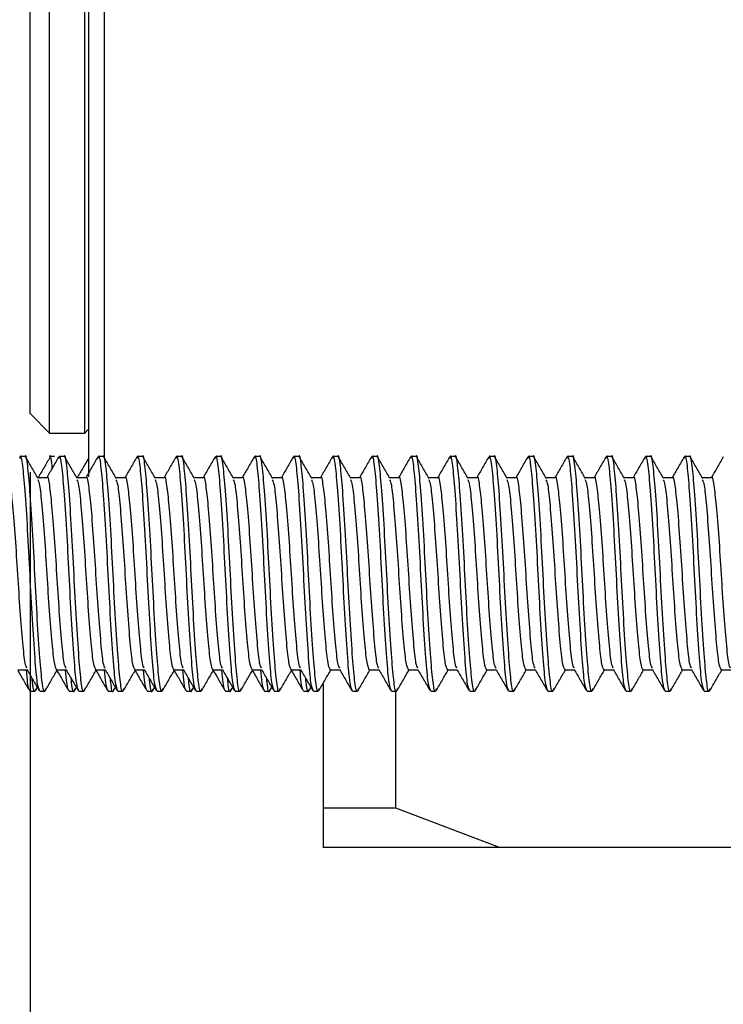
# Model space of a CAD drawing. Units: millimetres. Extents: x 54 to 505, y 95 to 338.
# Drawn here: x 172 to 184, y 176 to 193 of the extents above; entities that cross this region are included whole.
import ezdxf

# ---------------------------------------------------------------- set-up
doc = ezdxf.new("R2010")
doc.units = ezdxf.units.MM
doc.header["$LTSCALE"] = 2
doc.layers.add('DIMENSIONS', color=7, linetype='Continuous')
doc.styles.add('SLDTEXTSTYLE0', font='TXT', dxfattribs={"width": 0.7})
doc.dimstyles.new('SLDDIMSTYLE1', dxfattribs={"dimtxt": 10.075333, "dimasz": 4.233333, "dimexe": 0, "dimexo": 0.0625, "dimgap": 2.518833, "dimtad": 0, "dimtih": 1, "dimtoh": 1, "dimdec": 0, "dimlfac": 1.5, "dimrnd": 1e-09, "dimzin": 12, "dimdsep": 46, "dimtxsty": 'SLDTEXTSTYLE0', "dimsah": 1, "dimcen": 0.09, "dimadec": 0, "dimazin": 3, "dimtfac": 1, "dimtdec": 0, "dimtmove": 0, "dimatfit": 0, "dimfxl": 0, "dimfrac": 2, "dimtolj": 1, "dimtzin": 12, "dimarcsym": 0})

# ---------------------------------------------------------------- blocks, each defined once
blk = doc.blocks.new('_D_3')
at = {"layer": 'DIMENSIONS', "color": 7}
for p, q in [((172.182, 184.786), (172.182, 142.524)), ((225.849, 152.052), (225.849, 142.524)), ((172.182, 142.524), (193.136, 142.524)), ((225.849, 142.524), (204.895, 142.524))]:
    blk.add_line(p, q, dxfattribs=at)
for points in [[(172.182, 142.524), (182.258, 140.974), (182.258, 144.074)], [(225.849, 142.524), (215.774, 144.074), (215.774, 140.974)]]:
    blk.add_solid(points, dxfattribs=at)
at = {"layer": 'DIMENSIONS', "color": 7, "insert": (193.136, 146.597), "char_height": 7.9375, "attachment_point": 1, "style": 'SLDTEXTSTYLE0'}
blk.add_mtext('81', dxfattribs=at)

msp = doc.modelspace()

# ---------------------------------------------------------------- linework, layer by layer
at = {"color": 7, "linetype": 'Continuous', "lineweight": 25}
for p, q in [((173.182, 205.586), (173.182, 184.706)), ((172.182, 185.786), (172.182, 204.319)), ((172.516, 185.452), (172.516, 195.052)), ((173.116, 185.452), (173.116, 195.052)), ((173.449, 195.052), (173.449, 185.02)), ((172.182, 185.786), (172.516, 185.452)), ((172.516, 185.452), (173.116, 185.452)), ((173.116, 185.452), (173.182, 185.519)), ((172.098, 185.052), (172.015, 185.052)), ((172.598, 185.052), (172.515, 185.052)), ((172.765, 185.052), (172.682, 185.052)), ((173.182, 185.052), (173.182, 185.052)), ((173.432, 185.052), (173.348, 185.052)), ((174.098, 185.052), (174.015, 185.052)), ((174.765, 185.052), (174.682, 185.052)), ((175.432, 185.052), (175.348, 185.052)), ((176.098, 185.052), (176.015, 185.052)), ((176.765, 185.052), (176.682, 185.052)), ((177.432, 185.052), (177.348, 185.052)), ((178.098, 185.052), (178.015, 185.052)), ((178.765, 185.052), (178.682, 185.052)), ((179.432, 185.052), (179.348, 185.052)), ((180.098, 185.052), (180.015, 185.052)), ((180.765, 185.052), (180.682, 185.052)), ((181.432, 185.052), (181.348, 185.052)), ((182.098, 185.052), (182.015, 185.052)), ((182.765, 185.052), (182.682, 185.052)), ((183.432, 185.052), (183.348, 185.052)), ((172.473, 184.692), (172.313, 184.692)), ((173.14, 184.692), (172.98, 184.692)), ((173.807, 184.692), (173.646, 184.692)), ((174.473, 184.692), (174.313, 184.692)), ((175.14, 184.692), (174.98, 184.692)), ((175.807, 184.692), (175.646, 184.692)), ((176.473, 184.692), (176.313, 184.692)), ((177.14, 184.692), (176.98, 184.692)), ((177.807, 184.692), (177.646, 184.692)), ((178.473, 184.692), (178.313, 184.692)), ((179.14, 184.692), (178.98, 184.692)), ((179.807, 184.692), (179.646, 184.692)), ((180.473, 184.692), (180.313, 184.692)), ((181.14, 184.692), (180.98, 184.692)), ((181.807, 184.692), (181.646, 184.692)), ((182.473, 184.692), (182.313, 184.692)), ((183.14, 184.692), (182.98, 184.692)), ((183.807, 184.692), (183.646, 184.692)), ((171.973, 181.413), (172.134, 181.413)), ((172.64, 181.413), (172.8, 181.413)), ((173.307, 181.413), (173.467, 181.413)), ((173.973, 181.413), (174.134, 181.413)), ((174.64, 181.413), (174.8, 181.413)), ((175.307, 181.413), (175.467, 181.413)), ((175.973, 181.413), (176.134, 181.413)), ((176.64, 181.413), (176.8, 181.413)), ((177.307, 181.413), (177.467, 181.413)), ((177.973, 181.413), (178.134, 181.413)), ((178.64, 181.413), (178.8, 181.413)), ((179.307, 181.413), (179.467, 181.413)), ((179.973, 181.413), (180.134, 181.413)), ((180.64, 181.413), (180.8, 181.413)), ((181.307, 181.413), (181.467, 181.413)), ((181.973, 181.413), (182.134, 181.413)), ((182.64, 181.413), (182.8, 181.413)), ((183.307, 181.413), (183.467, 181.413)), ((183.973, 181.413), (184.134, 181.413)), ((177.182, 181.188), (177.182, 179.054)), ((172.182, 181.052), (172.265, 181.052)), ((172.274, 181.06), (172.306, 181.116)), ((172.348, 181.052), (172.432, 181.052)), ((172.848, 181.052), (172.932, 181.052)), ((172.94, 181.06), (172.973, 181.116)), ((173.015, 181.052), (173.098, 181.052)), ((173.515, 181.052), (173.598, 181.052)), ((173.607, 181.06), (173.639, 181.116)), ((173.682, 181.052), (173.765, 181.052)), ((174.182, 181.052), (174.265, 181.052)), ((174.274, 181.06), (174.306, 181.116)), ((174.348, 181.052), (174.432, 181.052)), ((174.848, 181.052), (174.932, 181.052)), ((174.94, 181.06), (174.973, 181.116)), ((175.015, 181.052), (175.098, 181.052)), ((175.515, 181.052), (175.598, 181.052)), ((175.607, 181.06), (175.639, 181.116)), ((175.682, 181.052), (175.765, 181.052)), ((176.182, 181.052), (176.265, 181.052)), ((176.274, 181.06), (176.306, 181.116)), ((176.348, 181.052), (176.432, 181.052)), ((176.848, 181.052), (176.932, 181.052)), ((176.94, 181.06), (176.973, 181.116)), ((177.015, 181.052), (177.098, 181.052)), ((177.682, 181.052), (177.765, 181.052)), ((178.348, 181.052), (178.432, 181.052)), ((178.423, 179.054), (178.423, 181.052)), ((179.015, 181.052), (179.098, 181.052)), ((179.682, 181.052), (179.765, 181.052)), ((180.348, 181.052), (180.432, 181.052)), ((181.015, 181.052), (181.098, 181.052)), ((181.682, 181.052), (181.765, 181.052)), ((182.348, 181.052), (182.432, 181.052)), ((183.015, 181.052), (183.098, 181.052)), ((183.682, 181.052), (183.765, 181.052)), ((177.182, 179.054), (177.182, 178.387)), ((178.423, 179.054), (177.182, 179.054)), ((180.188, 178.387), (178.423, 179.054)), ((180.188, 178.387), (177.182, 178.387)), ((184.843, 178.387), (180.188, 178.387))]:
    msp.add_line(p, q, dxfattribs=at)
for points, knots in [([(172.348, 181.055), (172.334, 181.083), (172.305, 181.141), (172.268, 181.598), (172.222, 182.254), (172.182, 183.041), (172.142, 183.827), (172.097, 184.499), (172.059, 184.928), (172.027, 185.104), (172.009, 185.031), (172.006, 185.017)], [0, 0, 0, 0, 0.121138, 0.240187, 0.364141, 0.484922, 0.605704, 0.729658, 0.848707, 0.971585, 1, 1, 1, 1]), ([(172.443, 181.094), (172.44, 181.078), (172.422, 180.999), (172.389, 181.167), (172.351, 181.59), (172.306, 182.256), (172.266, 183.041), (172.225, 183.826), (172.18, 184.501), (172.143, 184.921), (172.113, 185.103), (172.099, 185.051), (172.098, 185.05)], [0, 0, 0, 0, 0.0316, 0.153638, 0.271873, 0.39498, 0.514936, 0.634891, 0.757998, 0.876233, 0.998271, 1, 1, 1, 1]), ([(172.563, 184.834), (172.561, 184.856), (172.544, 185.026), (172.529, 185.101), (172.515, 185.051), (172.515, 185.05)], [0, 0, 0, 0, 0.1263, 0.98758, 1, 1, 1, 1]), ([(173.015, 181.055), (173.001, 181.083), (172.972, 181.141), (172.935, 181.598), (172.889, 182.254), (172.849, 183.041), (172.809, 183.827), (172.763, 184.499), (172.726, 184.928), (172.693, 185.104), (172.676, 185.031), (172.672, 185.017)], [0, 0, 0, 0, 0.121138, 0.240187, 0.364141, 0.484922, 0.605704, 0.729658, 0.848707, 0.971585, 1, 1, 1, 1]), ([(173.11, 181.094), (173.106, 181.078), (173.088, 180.999), (173.055, 181.167), (173.018, 181.59), (172.972, 182.256), (172.932, 183.041), (172.892, 183.826), (172.847, 184.501), (172.809, 184.921), (172.78, 185.103), (172.765, 185.051), (172.765, 185.05)], [0, 0, 0, 0, 0.0316, 0.153638, 0.271873, 0.39498, 0.514936, 0.634891, 0.757998, 0.876233, 0.998271, 1, 1, 1, 1]), ([(173.682, 181.055), (173.667, 181.083), (173.639, 181.141), (173.601, 181.598), (173.556, 182.254), (173.516, 183.041), (173.475, 183.827), (173.43, 184.499), (173.393, 184.928), (173.36, 185.104), (173.342, 185.031), (173.339, 185.017)], [0, 0, 0, 0, 0.121138, 0.240187, 0.364141, 0.484922, 0.605704, 0.729658, 0.848707, 0.971585, 1, 1, 1, 1]), ([(173.777, 181.094), (173.773, 181.078), (173.755, 180.999), (173.722, 181.167), (173.685, 181.59), (173.639, 182.256), (173.599, 183.041), (173.559, 183.826), (173.513, 184.501), (173.476, 184.921), (173.446, 185.103), (173.432, 185.051), (173.432, 185.05)], [0, 0, 0, 0, 0.0316, 0.153638, 0.271873, 0.39498, 0.514936, 0.634891, 0.757998, 0.876233, 0.998271, 1, 1, 1, 1]), ([(174.348, 181.055), (174.334, 181.083), (174.305, 181.141), (174.268, 181.598), (174.222, 182.254), (174.182, 183.041), (174.142, 183.827), (174.097, 184.499), (174.059, 184.928), (174.027, 185.104), (174.009, 185.031), (174.006, 185.017)], [0, 0, 0, 0, 0.121138, 0.240187, 0.364141, 0.484922, 0.605704, 0.729658, 0.848707, 0.971585, 1, 1, 1, 1]), ([(174.443, 181.094), (174.44, 181.078), (174.422, 180.999), (174.389, 181.167), (174.351, 181.59), (174.306, 182.256), (174.266, 183.041), (174.225, 183.826), (174.18, 184.501), (174.143, 184.921), (174.113, 185.103), (174.099, 185.051), (174.098, 185.05)], [0, 0, 0, 0, 0.0316, 0.153638, 0.271873, 0.39498, 0.514936, 0.634891, 0.757998, 0.876233, 0.998271, 1, 1, 1, 1]), ([(175.015, 181.055), (175.001, 181.083), (174.972, 181.141), (174.935, 181.598), (174.889, 182.254), (174.849, 183.041), (174.809, 183.827), (174.763, 184.499), (174.726, 184.928), (174.693, 185.104), (174.676, 185.031), (174.672, 185.017)], [0, 0, 0, 0, 0.121138, 0.240187, 0.364141, 0.484922, 0.605704, 0.729658, 0.848707, 0.971585, 1, 1, 1, 1]), ([(175.11, 181.094), (175.106, 181.078), (175.088, 180.999), (175.055, 181.167), (175.018, 181.59), (174.972, 182.256), (174.932, 183.041), (174.892, 183.826), (174.847, 184.501), (174.809, 184.921), (174.78, 185.103), (174.765, 185.051), (174.765, 185.05)], [0, 0, 0, 0, 0.0316, 0.153638, 0.271873, 0.39498, 0.514936, 0.634891, 0.757998, 0.876233, 0.998271, 1, 1, 1, 1]), ([(175.682, 181.055), (175.667, 181.083), (175.639, 181.141), (175.601, 181.598), (175.556, 182.254), (175.516, 183.041), (175.475, 183.827), (175.43, 184.499), (175.393, 184.928), (175.36, 185.104), (175.342, 185.031), (175.339, 185.017)], [0, 0, 0, 0, 0.121138, 0.240187, 0.364141, 0.484922, 0.605704, 0.729658, 0.848707, 0.971585, 1, 1, 1, 1]), ([(175.777, 181.094), (175.773, 181.078), (175.755, 180.999), (175.722, 181.167), (175.685, 181.59), (175.639, 182.256), (175.599, 183.041), (175.559, 183.826), (175.513, 184.501), (175.476, 184.921), (175.446, 185.103), (175.432, 185.051), (175.432, 185.05)], [0, 0, 0, 0, 0.0316, 0.153638, 0.271873, 0.39498, 0.514936, 0.634891, 0.757998, 0.876233, 0.998271, 1, 1, 1, 1]), ([(176.348, 181.055), (176.334, 181.083), (176.305, 181.141), (176.268, 181.598), (176.222, 182.254), (176.182, 183.041), (176.142, 183.827), (176.097, 184.499), (176.059, 184.928), (176.027, 185.104), (176.009, 185.031), (176.006, 185.017)], [0, 0, 0, 0, 0.121138, 0.240187, 0.364141, 0.484922, 0.605704, 0.729658, 0.848707, 0.971585, 1, 1, 1, 1]), ([(176.443, 181.094), (176.44, 181.078), (176.422, 180.999), (176.389, 181.167), (176.351, 181.59), (176.306, 182.256), (176.266, 183.041), (176.225, 183.826), (176.18, 184.501), (176.143, 184.921), (176.113, 185.103), (176.099, 185.051), (176.098, 185.05)], [0, 0, 0, 0, 0.0316, 0.153638, 0.271873, 0.39498, 0.514936, 0.634891, 0.757998, 0.876233, 0.998271, 1, 1, 1, 1]), ([(177.015, 181.055), (177.001, 181.083), (176.972, 181.141), (176.935, 181.598), (176.889, 182.254), (176.849, 183.041), (176.809, 183.827), (176.763, 184.499), (176.726, 184.928), (176.693, 185.104), (176.676, 185.031), (176.672, 185.017)], [0, 0, 0, 0, 0.121138, 0.240187, 0.364141, 0.484922, 0.605704, 0.729658, 0.848707, 0.971585, 1, 1, 1, 1]), ([(177.11, 181.094), (177.106, 181.078), (177.088, 180.999), (177.055, 181.167), (177.018, 181.59), (176.972, 182.256), (176.932, 183.041), (176.892, 183.826), (176.847, 184.501), (176.809, 184.921), (176.78, 185.103), (176.765, 185.051), (176.765, 185.05)], [0, 0, 0, 0, 0.0316, 0.153638, 0.271873, 0.39498, 0.514936, 0.634891, 0.757998, 0.876233, 0.998271, 1, 1, 1, 1]), ([(177.682, 181.055), (177.667, 181.083), (177.639, 181.141), (177.601, 181.598), (177.556, 182.254), (177.516, 183.041), (177.475, 183.827), (177.43, 184.499), (177.393, 184.928), (177.36, 185.104), (177.342, 185.031), (177.339, 185.017)], [0, 0, 0, 0, 0.121138, 0.240187, 0.364141, 0.484922, 0.605704, 0.729658, 0.848707, 0.971585, 1, 1, 1, 1]), ([(177.777, 181.094), (177.773, 181.078), (177.755, 180.999), (177.722, 181.167), (177.685, 181.59), (177.639, 182.256), (177.599, 183.041), (177.559, 183.826), (177.513, 184.501), (177.476, 184.921), (177.446, 185.103), (177.432, 185.051), (177.432, 185.05)], [0, 0, 0, 0, 0.0316, 0.153638, 0.271873, 0.39498, 0.514936, 0.634891, 0.757998, 0.876233, 0.998271, 1, 1, 1, 1]), ([(178.348, 181.055), (178.334, 181.083), (178.305, 181.141), (178.268, 181.598), (178.222, 182.254), (178.182, 183.041), (178.142, 183.827), (178.097, 184.499), (178.059, 184.928), (178.027, 185.104), (178.009, 185.031), (178.006, 185.017)], [0, 0, 0, 0, 0.121138, 0.240187, 0.364141, 0.484922, 0.605704, 0.729658, 0.848707, 0.971585, 1, 1, 1, 1]), ([(178.443, 181.094), (178.44, 181.078), (178.422, 180.999), (178.389, 181.167), (178.351, 181.59), (178.306, 182.256), (178.266, 183.041), (178.225, 183.826), (178.18, 184.501), (178.143, 184.921), (178.113, 185.103), (178.099, 185.051), (178.098, 185.05)], [0, 0, 0, 0, 0.0316, 0.153638, 0.271873, 0.39498, 0.514936, 0.634891, 0.757998, 0.876233, 0.998271, 1, 1, 1, 1]), ([(179.015, 181.055), (179.001, 181.083), (178.972, 181.141), (178.935, 181.598), (178.889, 182.254), (178.849, 183.041), (178.809, 183.827), (178.763, 184.499), (178.726, 184.928), (178.693, 185.104), (178.676, 185.031), (178.672, 185.017)], [0, 0, 0, 0, 0.121138, 0.240187, 0.364141, 0.484922, 0.605704, 0.729658, 0.848707, 0.971585, 1, 1, 1, 1]), ([(179.11, 181.094), (179.106, 181.078), (179.088, 180.999), (179.055, 181.167), (179.018, 181.59), (178.972, 182.256), (178.932, 183.041), (178.892, 183.826), (178.847, 184.501), (178.809, 184.921), (178.78, 185.103), (178.765, 185.051), (178.765, 185.05)], [0, 0, 0, 0, 0.0316, 0.153638, 0.271873, 0.39498, 0.514936, 0.634891, 0.757998, 0.876233, 0.998271, 1, 1, 1, 1]), ([(179.682, 181.055), (179.667, 181.083), (179.639, 181.141), (179.601, 181.598), (179.556, 182.254), (179.516, 183.041), (179.475, 183.827), (179.43, 184.499), (179.393, 184.928), (179.36, 185.104), (179.342, 185.031), (179.339, 185.017)], [0, 0, 0, 0, 0.121138, 0.240187, 0.364141, 0.484922, 0.605704, 0.729658, 0.848707, 0.971585, 1, 1, 1, 1]), ([(179.777, 181.094), (179.773, 181.078), (179.755, 180.999), (179.722, 181.167), (179.685, 181.59), (179.639, 182.256), (179.599, 183.041), (179.559, 183.826), (179.513, 184.501), (179.476, 184.921), (179.446, 185.103), (179.432, 185.051), (179.432, 185.05)], [0, 0, 0, 0, 0.0316, 0.153638, 0.271873, 0.39498, 0.514936, 0.634891, 0.757998, 0.876233, 0.998271, 1, 1, 1, 1]), ([(180.348, 181.055), (180.334, 181.083), (180.305, 181.141), (180.268, 181.598), (180.222, 182.254), (180.182, 183.041), (180.142, 183.827), (180.097, 184.499), (180.059, 184.928), (180.027, 185.104), (180.009, 185.031), (180.006, 185.017)], [0, 0, 0, 0, 0.121138, 0.240187, 0.364141, 0.484922, 0.605704, 0.729658, 0.848707, 0.971585, 1, 1, 1, 1]), ([(180.443, 181.094), (180.44, 181.078), (180.422, 180.999), (180.389, 181.167), (180.351, 181.59), (180.306, 182.256), (180.266, 183.041), (180.225, 183.826), (180.18, 184.501), (180.143, 184.921), (180.113, 185.103), (180.099, 185.051), (180.098, 185.05)], [0, 0, 0, 0, 0.0316, 0.153638, 0.271873, 0.39498, 0.514936, 0.634891, 0.757998, 0.876233, 0.998271, 1, 1, 1, 1]), ([(181.015, 181.055), (181.001, 181.083), (180.972, 181.141), (180.935, 181.598), (180.889, 182.254), (180.849, 183.041), (180.809, 183.827), (180.763, 184.499), (180.726, 184.928), (180.693, 185.104), (180.676, 185.031), (180.672, 185.017)], [0, 0, 0, 0, 0.121138, 0.240187, 0.364141, 0.484922, 0.605704, 0.729658, 0.848707, 0.971585, 1, 1, 1, 1]), ([(181.11, 181.094), (181.106, 181.078), (181.088, 180.999), (181.055, 181.167), (181.018, 181.59), (180.972, 182.256), (180.932, 183.041), (180.892, 183.826), (180.847, 184.501), (180.809, 184.921), (180.78, 185.103), (180.765, 185.051), (180.765, 185.05)], [0, 0, 0, 0, 0.0316, 0.153638, 0.271873, 0.39498, 0.514936, 0.634891, 0.757998, 0.876233, 0.998271, 1, 1, 1, 1]), ([(181.682, 181.055), (181.667, 181.083), (181.639, 181.141), (181.601, 181.598), (181.556, 182.254), (181.516, 183.041), (181.475, 183.827), (181.43, 184.499), (181.393, 184.928), (181.36, 185.104), (181.342, 185.031), (181.339, 185.017)], [0, 0, 0, 0, 0.121138, 0.240187, 0.364141, 0.484922, 0.605704, 0.729658, 0.848707, 0.971585, 1, 1, 1, 1]), ([(181.777, 181.094), (181.773, 181.078), (181.755, 180.999), (181.722, 181.167), (181.685, 181.59), (181.639, 182.256), (181.599, 183.041), (181.559, 183.826), (181.513, 184.501), (181.476, 184.921), (181.446, 185.103), (181.432, 185.051), (181.432, 185.05)], [0, 0, 0, 0, 0.0316, 0.153638, 0.271873, 0.39498, 0.514936, 0.634891, 0.757998, 0.876233, 0.998271, 1, 1, 1, 1]), ([(182.348, 181.055), (182.334, 181.083), (182.305, 181.141), (182.268, 181.598), (182.222, 182.254), (182.182, 183.041), (182.142, 183.827), (182.097, 184.499), (182.059, 184.928), (182.027, 185.104), (182.009, 185.031), (182.006, 185.017)], [0, 0, 0, 0, 0.121138, 0.240187, 0.364141, 0.484922, 0.605704, 0.729658, 0.848707, 0.971585, 1, 1, 1, 1]), ([(182.443, 181.094), (182.44, 181.078), (182.422, 180.999), (182.389, 181.167), (182.351, 181.59), (182.306, 182.256), (182.266, 183.041), (182.225, 183.826), (182.18, 184.501), (182.143, 184.921), (182.113, 185.103), (182.099, 185.051), (182.098, 185.05)], [0, 0, 0, 0, 0.0316, 0.153638, 0.271873, 0.39498, 0.514936, 0.634891, 0.757998, 0.876233, 0.998271, 1, 1, 1, 1]), ([(183.015, 181.055), (183.001, 181.083), (182.972, 181.141), (182.935, 181.598), (182.889, 182.254), (182.849, 183.041), (182.809, 183.827), (182.763, 184.499), (182.726, 184.928), (182.693, 185.104), (182.676, 185.031), (182.672, 185.017)], [0, 0, 0, 0, 0.1211377, 0.2401867, 0.3641408, 0.4849223, 0.6057039, 0.7296582, 0.8487073, 0.9715854, 1, 1, 1, 1]), ([(183.11, 181.094), (183.106, 181.078), (183.088, 180.999), (183.055, 181.167), (183.018, 181.59), (182.972, 182.256), (182.932, 183.041), (182.892, 183.826), (182.847, 184.501), (182.809, 184.921), (182.78, 185.103), (182.765, 185.051), (182.765, 185.05)], [0, 0, 0, 0, 0.0316, 0.153638, 0.271873, 0.39498, 0.514936, 0.634891, 0.757998, 0.876233, 0.998271, 1, 1, 1, 1]), ([(183.682, 181.055), (183.667, 181.083), (183.639, 181.141), (183.601, 181.598), (183.556, 182.254), (183.516, 183.041), (183.475, 183.827), (183.43, 184.499), (183.393, 184.928), (183.36, 185.104), (183.342, 185.031), (183.339, 185.017)], [0, 0, 0, 0, 0.121138, 0.240187, 0.364141, 0.484922, 0.605704, 0.729658, 0.848707, 0.971585, 1, 1, 1, 1]), ([(183.777, 181.094), (183.773, 181.078), (183.755, 180.999), (183.722, 181.167), (183.685, 181.59), (183.639, 182.256), (183.599, 183.041), (183.559, 183.826), (183.513, 184.501), (183.476, 184.921), (183.446, 185.103), (183.432, 185.051), (183.432, 185.05)], [0, 0, 0, 0, 0.0316, 0.153638, 0.271873, 0.39498, 0.514936, 0.634891, 0.757998, 0.876233, 0.998271, 1, 1, 1, 1]), ([(172.321, 184.678), (172.286, 184.738), (172.215, 184.859), (172.145, 184.981), (172.11, 185.041)], [0, 0, 0, 0, 0.499752, 1, 1, 1, 1]), ([(172.52, 185.035), (172.487, 184.978), (172.42, 184.864), (172.353, 184.749), (172.319, 184.692)], [0, 0, 0, 0, 0.498156, 1, 1, 1, 1]), ([(172.672, 185.045), (172.637, 184.985), (172.569, 184.867), (172.5, 184.749), (172.467, 184.692)], [0, 0, 0, 0, 0.512085, 1, 1, 1, 1]), ([(172.988, 184.678), (172.952, 184.738), (172.882, 184.859), (172.812, 184.981), (172.777, 185.041)], [0, 0, 0, 0, 0.499752, 1, 1, 1, 1]), ([(173.187, 185.035), (173.153, 184.978), (173.087, 184.864), (173.02, 184.749), (172.986, 184.692)], [0, 0, 0, 0, 0.4981562, 1, 1, 1, 1]), ([(173.339, 185.045), (173.304, 184.985), (173.236, 184.867), (173.167, 184.749), (173.134, 184.692)], [0, 0, 0, 0, 0.512085, 1, 1, 1, 1]), ([(173.654, 184.678), (173.619, 184.738), (173.549, 184.859), (173.479, 184.981), (173.443, 185.041)], [0, 0, 0, 0, 0.499752, 1, 1, 1, 1]), ([(174.006, 185.045), (173.971, 184.985), (173.902, 184.867), (173.834, 184.749), (173.8, 184.692)], [0, 0, 0, 0, 0.512085, 1, 1, 1, 1]), ([(174.321, 184.678), (174.286, 184.738), (174.215, 184.859), (174.145, 184.981), (174.11, 185.041)], [0, 0, 0, 0, 0.4997522, 1, 1, 1, 1]), ([(174.672, 185.045), (174.637, 184.985), (174.569, 184.867), (174.5, 184.749), (174.467, 184.692)], [0, 0, 0, 0, 0.512085, 1, 1, 1, 1]), ([(174.988, 184.678), (174.952, 184.738), (174.882, 184.859), (174.812, 184.981), (174.777, 185.041)], [0, 0, 0, 0, 0.499752, 1, 1, 1, 1]), ([(175.339, 185.045), (175.304, 184.985), (175.236, 184.867), (175.167, 184.749), (175.134, 184.692)], [0, 0, 0, 0, 0.512085, 1, 1, 1, 1]), ([(175.654, 184.678), (175.619, 184.738), (175.549, 184.859), (175.479, 184.981), (175.443, 185.041)], [0, 0, 0, 0, 0.499752, 1, 1, 1, 1]), ([(176.006, 185.045), (175.971, 184.985), (175.902, 184.867), (175.834, 184.749), (175.8, 184.692)], [0, 0, 0, 0, 0.512085, 1, 1, 1, 1]), ([(176.321, 184.678), (176.286, 184.738), (176.215, 184.859), (176.145, 184.981), (176.11, 185.041)], [0, 0, 0, 0, 0.4997524, 1, 1, 1, 1]), ([(176.672, 185.045), (176.637, 184.985), (176.569, 184.867), (176.5, 184.749), (176.467, 184.692)], [0, 0, 0, 0, 0.512085, 1, 1, 1, 1]), ([(176.988, 184.678), (176.952, 184.738), (176.882, 184.859), (176.812, 184.981), (176.777, 185.041)], [0, 0, 0, 0, 0.499752, 1, 1, 1, 1]), ([(177.339, 185.045), (177.304, 184.985), (177.236, 184.867), (177.167, 184.749), (177.134, 184.692)], [0, 0, 0, 0, 0.512085, 1, 1, 1, 1]), ([(177.654, 184.678), (177.619, 184.738), (177.549, 184.859), (177.479, 184.981), (177.443, 185.041)], [0, 0, 0, 0, 0.499752, 1, 1, 1, 1]), ([(178.006, 185.045), (177.971, 184.985), (177.902, 184.867), (177.834, 184.749), (177.8, 184.692)], [0, 0, 0, 0, 0.512085, 1, 1, 1, 1]), ([(178.321, 184.678), (178.286, 184.738), (178.215, 184.859), (178.145, 184.981), (178.11, 185.041)], [0, 0, 0, 0, 0.4997524, 1, 1, 1, 1]), ([(178.672, 185.045), (178.637, 184.985), (178.569, 184.867), (178.5, 184.749), (178.467, 184.692)], [0, 0, 0, 0, 0.512085, 1, 1, 1, 1]), ([(178.988, 184.678), (178.952, 184.738), (178.882, 184.859), (178.812, 184.981), (178.777, 185.041)], [0, 0, 0, 0, 0.499752, 1, 1, 1, 1]), ([(179.339, 185.045), (179.304, 184.985), (179.236, 184.867), (179.167, 184.749), (179.134, 184.692)], [0, 0, 0, 0, 0.512085, 1, 1, 1, 1]), ([(179.654, 184.678), (179.619, 184.738), (179.549, 184.859), (179.479, 184.981), (179.443, 185.041)], [0, 0, 0, 0, 0.499752, 1, 1, 1, 1]), ([(180.006, 185.045), (179.971, 184.985), (179.902, 184.867), (179.834, 184.749), (179.8, 184.692)], [0, 0, 0, 0, 0.512085, 1, 1, 1, 1]), ([(180.321, 184.678), (180.286, 184.738), (180.215, 184.859), (180.145, 184.981), (180.11, 185.041)], [0, 0, 0, 0, 0.499752, 1, 1, 1, 1]), ([(180.672, 185.045), (180.637, 184.985), (180.569, 184.867), (180.5, 184.749), (180.467, 184.692)], [0, 0, 0, 0, 0.512085, 1, 1, 1, 1]), ([(180.988, 184.678), (180.952, 184.738), (180.882, 184.859), (180.812, 184.981), (180.777, 185.041)], [0, 0, 0, 0, 0.499753, 1, 1, 1, 1]), ([(181.339, 185.045), (181.304, 184.985), (181.236, 184.867), (181.167, 184.749), (181.134, 184.692)], [0, 0, 0, 0, 0.512085, 1, 1, 1, 1]), ([(181.654, 184.678), (181.619, 184.738), (181.549, 184.859), (181.479, 184.981), (181.443, 185.041)], [0, 0, 0, 0, 0.499753, 1, 1, 1, 1]), ([(182.006, 185.045), (181.971, 184.985), (181.902, 184.867), (181.834, 184.749), (181.8, 184.692)], [0, 0, 0, 0, 0.512085, 1, 1, 1, 1]), ([(182.321, 184.678), (182.286, 184.738), (182.215, 184.859), (182.145, 184.981), (182.11, 185.041)], [0, 0, 0, 0, 0.499753, 1, 1, 1, 1]), ([(182.672, 185.045), (182.637, 184.985), (182.569, 184.867), (182.5, 184.749), (182.467, 184.692)], [0, 0, 0, 0, 0.512085, 1, 1, 1, 1]), ([(182.988, 184.678), (182.952, 184.738), (182.882, 184.859), (182.812, 184.981), (182.777, 185.041)], [0, 0, 0, 0, 0.499752, 1, 1, 1, 1]), ([(183.339, 185.045), (183.304, 184.985), (183.236, 184.867), (183.167, 184.749), (183.134, 184.692)], [0, 0, 0, 0, 0.512085, 1, 1, 1, 1]), ([(183.654, 184.678), (183.619, 184.738), (183.549, 184.859), (183.479, 184.981), (183.443, 185.041)], [0, 0, 0, 0, 0.499752, 1, 1, 1, 1]), ([(184.006, 185.045), (183.971, 184.985), (183.902, 184.867), (183.834, 184.749), (183.8, 184.692)], [0, 0, 0, 0, 0.512085, 1, 1, 1, 1]), ([(172.13, 181.445), (172.119, 181.464), (172.094, 181.509), (172.06, 181.863), (172.014, 182.398), (171.974, 183.044), (171.934, 183.687), (171.888, 184.239), (171.851, 184.584), (171.821, 184.733), (171.807, 184.69), (171.807, 184.69)], [0, 0, 0, 0, 0.096983, 0.223143, 0.354516, 0.482517, 0.610517, 0.74189, 0.86805, 0.998279, 1, 1, 1, 1]), ([(172.796, 181.445), (172.785, 181.464), (172.76, 181.509), (172.726, 181.863), (172.681, 182.398), (172.641, 183.044), (172.6, 183.687), (172.555, 184.239), (172.518, 184.584), (172.488, 184.733), (172.474, 184.69), (172.473, 184.69)], [0, 0, 0, 0, 0.096983, 0.223143, 0.354516, 0.482517, 0.610517, 0.74189, 0.86805, 0.998279, 1, 1, 1, 1]), ([(173.463, 181.445), (173.452, 181.464), (173.427, 181.509), (173.393, 181.863), (173.347, 182.398), (173.307, 183.044), (173.267, 183.687), (173.222, 184.239), (173.184, 184.584), (173.155, 184.733), (173.14, 184.69), (173.14, 184.69)], [0, 0, 0, 0, 0.096983, 0.223143, 0.354516, 0.482517, 0.610517, 0.74189, 0.86805, 0.998279, 1, 1, 1, 1]), ([(174.13, 181.445), (174.119, 181.464), (174.094, 181.509), (174.06, 181.863), (174.014, 182.398), (173.974, 183.044), (173.934, 183.687), (173.888, 184.239), (173.851, 184.584), (173.821, 184.733), (173.807, 184.69), (173.807, 184.69)], [0, 0, 0, 0, 0.096983, 0.223143, 0.354516, 0.482517, 0.610517, 0.74189, 0.86805, 0.998279, 1, 1, 1, 1]), ([(174.796, 181.445), (174.785, 181.464), (174.76, 181.509), (174.726, 181.863), (174.681, 182.398), (174.641, 183.044), (174.6, 183.687), (174.555, 184.239), (174.518, 184.584), (174.488, 184.733), (174.474, 184.69), (174.473, 184.69)], [0, 0, 0, 0, 0.096983, 0.223143, 0.354516, 0.482517, 0.610517, 0.74189, 0.86805, 0.998279, 1, 1, 1, 1]), ([(175.463, 181.445), (175.452, 181.464), (175.427, 181.509), (175.393, 181.863), (175.347, 182.398), (175.307, 183.044), (175.267, 183.687), (175.222, 184.239), (175.184, 184.584), (175.155, 184.733), (175.14, 184.69), (175.14, 184.69)], [0, 0, 0, 0, 0.096983, 0.223143, 0.354516, 0.482517, 0.610517, 0.74189, 0.86805, 0.998279, 1, 1, 1, 1]), ([(176.13, 181.445), (176.119, 181.464), (176.094, 181.509), (176.06, 181.863), (176.014, 182.398), (175.974, 183.044), (175.934, 183.687), (175.888, 184.239), (175.851, 184.584), (175.821, 184.733), (175.807, 184.69), (175.807, 184.69)], [0, 0, 0, 0, 0.096983, 0.223143, 0.354516, 0.482517, 0.610517, 0.74189, 0.86805, 0.998279, 1, 1, 1, 1]), ([(176.796, 181.445), (176.785, 181.464), (176.76, 181.509), (176.726, 181.863), (176.681, 182.398), (176.641, 183.044), (176.6, 183.687), (176.555, 184.239), (176.518, 184.584), (176.488, 184.733), (176.474, 184.69), (176.473, 184.69)], [0, 0, 0, 0, 0.096983, 0.223143, 0.354516, 0.482517, 0.610517, 0.74189, 0.86805, 0.998279, 1, 1, 1, 1]), ([(177.463, 181.445), (177.452, 181.464), (177.427, 181.509), (177.393, 181.863), (177.347, 182.398), (177.307, 183.044), (177.267, 183.687), (177.222, 184.239), (177.184, 184.584), (177.155, 184.733), (177.14, 184.69), (177.14, 184.69)], [0, 0, 0, 0, 0.096983, 0.223143, 0.354516, 0.482517, 0.610517, 0.74189, 0.86805, 0.998279, 1, 1, 1, 1]), ([(178.13, 181.445), (178.119, 181.464), (178.094, 181.509), (178.06, 181.863), (178.014, 182.398), (177.974, 183.044), (177.934, 183.687), (177.888, 184.239), (177.851, 184.584), (177.821, 184.733), (177.807, 184.69), (177.807, 184.69)], [0, 0, 0, 0, 0.096983, 0.223143, 0.354516, 0.482517, 0.610517, 0.74189, 0.86805, 0.998279, 1, 1, 1, 1]), ([(178.796, 181.445), (178.785, 181.464), (178.76, 181.509), (178.726, 181.863), (178.681, 182.398), (178.641, 183.044), (178.6, 183.687), (178.555, 184.239), (178.518, 184.584), (178.488, 184.733), (178.474, 184.69), (178.473, 184.69)], [0, 0, 0, 0, 0.096983, 0.223143, 0.354516, 0.482517, 0.610517, 0.74189, 0.86805, 0.998279, 1, 1, 1, 1]), ([(179.463, 181.445), (179.452, 181.464), (179.427, 181.509), (179.393, 181.863), (179.347, 182.398), (179.307, 183.044), (179.267, 183.687), (179.222, 184.239), (179.184, 184.584), (179.155, 184.733), (179.14, 184.69), (179.14, 184.69)], [0, 0, 0, 0, 0.096983, 0.223143, 0.354516, 0.482517, 0.610517, 0.74189, 0.86805, 0.998279, 1, 1, 1, 1]), ([(180.13, 181.445), (180.119, 181.464), (180.094, 181.509), (180.06, 181.863), (180.014, 182.398), (179.974, 183.044), (179.934, 183.687), (179.888, 184.239), (179.851, 184.584), (179.821, 184.733), (179.807, 184.69), (179.807, 184.69)], [0, 0, 0, 0, 0.096983, 0.223143, 0.354516, 0.482517, 0.610517, 0.74189, 0.86805, 0.998279, 1, 1, 1, 1]), ([(180.796, 181.445), (180.785, 181.464), (180.76, 181.509), (180.726, 181.863), (180.681, 182.398), (180.641, 183.044), (180.6, 183.687), (180.555, 184.239), (180.518, 184.584), (180.488, 184.733), (180.474, 184.69), (180.473, 184.69)], [0, 0, 0, 0, 0.096983, 0.223143, 0.354516, 0.482517, 0.610517, 0.74189, 0.86805, 0.998279, 1, 1, 1, 1]), ([(181.463, 181.445), (181.452, 181.464), (181.427, 181.509), (181.393, 181.863), (181.347, 182.398), (181.307, 183.044), (181.267, 183.687), (181.222, 184.239), (181.184, 184.584), (181.155, 184.733), (181.14, 184.69), (181.14, 184.69)], [0, 0, 0, 0, 0.096983, 0.223143, 0.354516, 0.482517, 0.610517, 0.74189, 0.86805, 0.998279, 1, 1, 1, 1]), ([(182.13, 181.445), (182.119, 181.464), (182.094, 181.509), (182.06, 181.863), (182.014, 182.398), (181.974, 183.044), (181.934, 183.687), (181.888, 184.239), (181.851, 184.584), (181.821, 184.733), (181.807, 184.69), (181.807, 184.69)], [0, 0, 0, 0, 0.096983, 0.223143, 0.354516, 0.482517, 0.610517, 0.74189, 0.86805, 0.998279, 1, 1, 1, 1]), ([(182.796, 181.445), (182.785, 181.464), (182.76, 181.509), (182.726, 181.863), (182.681, 182.398), (182.641, 183.044), (182.6, 183.687), (182.555, 184.239), (182.518, 184.584), (182.488, 184.733), (182.474, 184.69), (182.473, 184.69)], [0, 0, 0, 0, 0.0969832, 0.2231429, 0.3545159, 0.4825166, 0.6105175, 0.7418902, 0.86805, 0.9982793, 1, 1, 1, 1]), ([(183.463, 181.445), (183.452, 181.464), (183.427, 181.509), (183.393, 181.863), (183.347, 182.398), (183.307, 183.044), (183.267, 183.687), (183.222, 184.239), (183.184, 184.584), (183.155, 184.733), (183.14, 184.69), (183.14, 184.69)], [0, 0, 0, 0, 0.096983, 0.223143, 0.354516, 0.482517, 0.610517, 0.74189, 0.86805, 0.998279, 1, 1, 1, 1]), ([(184.13, 181.445), (184.119, 181.464), (184.094, 181.509), (184.06, 181.863), (184.014, 182.398), (183.974, 183.044), (183.934, 183.687), (183.888, 184.239), (183.851, 184.584), (183.821, 184.733), (183.807, 184.69), (183.807, 184.69)], [0, 0, 0, 0, 0.096983, 0.223143, 0.354516, 0.482517, 0.610517, 0.74189, 0.86805, 0.998279, 1, 1, 1, 1]), ([(172.64, 181.415), (172.626, 181.439), (172.597, 181.486), (172.56, 181.86), (172.514, 182.398), (172.474, 183.043), (172.434, 183.69), (172.388, 184.228), (172.355, 184.584), (172.33, 184.632), (172.32, 184.653)], [0, 0, 0, 0, 0.129491, 0.256775, 0.389318, 0.518459, 0.6476, 0.780144, 0.907427, 1, 1, 1, 1]), ([(173.307, 181.415), (173.292, 181.439), (173.264, 181.486), (173.226, 181.86), (173.181, 182.398), (173.141, 183.043), (173.1, 183.69), (173.055, 184.228), (173.021, 184.584), (172.997, 184.632), (172.987, 184.653)], [0, 0, 0, 0, 0.129491, 0.256775, 0.389318, 0.518459, 0.6476, 0.780144, 0.907427, 1, 1, 1, 1]), ([(173.973, 181.415), (173.959, 181.439), (173.93, 181.486), (173.893, 181.86), (173.847, 182.398), (173.807, 183.043), (173.767, 183.69), (173.722, 184.228), (173.688, 184.584), (173.664, 184.632), (173.653, 184.653)], [0, 0, 0, 0, 0.129491, 0.256775, 0.389318, 0.518459, 0.6476, 0.780144, 0.907427, 1, 1, 1, 1]), ([(174.64, 181.415), (174.626, 181.439), (174.597, 181.486), (174.56, 181.86), (174.514, 182.398), (174.474, 183.043), (174.434, 183.69), (174.388, 184.228), (174.355, 184.584), (174.33, 184.632), (174.32, 184.653)], [0, 0, 0, 0, 0.129491, 0.256775, 0.389318, 0.518459, 0.6476, 0.780144, 0.907427, 1, 1, 1, 1]), ([(175.307, 181.415), (175.292, 181.439), (175.264, 181.486), (175.226, 181.86), (175.181, 182.398), (175.141, 183.043), (175.1, 183.69), (175.055, 184.228), (175.021, 184.584), (174.997, 184.632), (174.987, 184.653)], [0, 0, 0, 0, 0.129491, 0.256775, 0.389318, 0.518459, 0.6476, 0.780144, 0.907427, 1, 1, 1, 1]), ([(175.973, 181.415), (175.959, 181.439), (175.93, 181.486), (175.893, 181.86), (175.847, 182.398), (175.807, 183.043), (175.767, 183.69), (175.722, 184.228), (175.688, 184.584), (175.664, 184.632), (175.653, 184.653)], [0, 0, 0, 0, 0.129491, 0.256775, 0.389318, 0.518459, 0.6476, 0.780144, 0.907427, 1, 1, 1, 1]), ([(176.64, 181.415), (176.626, 181.439), (176.597, 181.486), (176.56, 181.86), (176.514, 182.398), (176.474, 183.043), (176.434, 183.69), (176.388, 184.228), (176.355, 184.584), (176.33, 184.632), (176.32, 184.653)], [0, 0, 0, 0, 0.129491, 0.256775, 0.389318, 0.518459, 0.6476, 0.780144, 0.907427, 1, 1, 1, 1]), ([(177.307, 181.415), (177.292, 181.439), (177.264, 181.486), (177.226, 181.86), (177.181, 182.398), (177.141, 183.043), (177.1, 183.69), (177.055, 184.228), (177.021, 184.584), (176.997, 184.632), (176.987, 184.653)], [0, 0, 0, 0, 0.1294912, 0.2567748, 0.3893182, 0.5184592, 0.6476004, 0.7801435, 0.9074272, 1, 1, 1, 1]), ([(177.973, 181.415), (177.959, 181.439), (177.93, 181.486), (177.893, 181.86), (177.847, 182.398), (177.807, 183.043), (177.767, 183.69), (177.722, 184.228), (177.688, 184.584), (177.664, 184.632), (177.653, 184.653)], [0, 0, 0, 0, 0.1294912, 0.2567748, 0.3893182, 0.5184592, 0.6476004, 0.7801435, 0.9074272, 1, 1, 1, 1]), ([(178.64, 181.415), (178.626, 181.439), (178.597, 181.486), (178.56, 181.86), (178.514, 182.398), (178.474, 183.043), (178.434, 183.69), (178.388, 184.228), (178.355, 184.584), (178.33, 184.632), (178.32, 184.653)], [0, 0, 0, 0, 0.1294912, 0.2567748, 0.3893182, 0.5184592, 0.6476004, 0.7801435, 0.9074272, 1, 1, 1, 1]), ([(179.307, 181.415), (179.292, 181.439), (179.264, 181.486), (179.226, 181.86), (179.181, 182.398), (179.141, 183.043), (179.1, 183.69), (179.055, 184.228), (179.021, 184.584), (178.997, 184.632), (178.987, 184.653)], [0, 0, 0, 0, 0.129491, 0.256775, 0.389318, 0.518459, 0.6476, 0.780144, 0.907427, 1, 1, 1, 1]), ([(179.973, 181.415), (179.959, 181.439), (179.93, 181.486), (179.893, 181.86), (179.847, 182.398), (179.807, 183.043), (179.767, 183.69), (179.722, 184.228), (179.688, 184.584), (179.664, 184.632), (179.653, 184.653)], [0, 0, 0, 0, 0.129491, 0.256775, 0.389318, 0.518459, 0.6476, 0.780144, 0.907427, 1, 1, 1, 1]), ([(180.64, 181.415), (180.626, 181.439), (180.597, 181.486), (180.56, 181.86), (180.514, 182.398), (180.474, 183.043), (180.434, 183.69), (180.388, 184.228), (180.355, 184.584), (180.33, 184.632), (180.32, 184.653)], [0, 0, 0, 0, 0.129491, 0.256775, 0.389318, 0.518459, 0.6476, 0.780144, 0.907427, 1, 1, 1, 1]), ([(181.307, 181.415), (181.292, 181.439), (181.264, 181.486), (181.226, 181.86), (181.181, 182.398), (181.141, 183.043), (181.1, 183.69), (181.055, 184.228), (181.021, 184.584), (180.997, 184.632), (180.987, 184.653)], [0, 0, 0, 0, 0.129491, 0.256775, 0.389318, 0.518459, 0.6476, 0.780143, 0.907427, 1, 1, 1, 1]), ([(181.973, 181.415), (181.959, 181.439), (181.93, 181.486), (181.893, 181.86), (181.847, 182.398), (181.807, 183.043), (181.767, 183.69), (181.722, 184.228), (181.688, 184.584), (181.664, 184.632), (181.653, 184.653)], [0, 0, 0, 0, 0.129491, 0.256775, 0.389318, 0.518459, 0.6476, 0.780143, 0.907427, 1, 1, 1, 1]), ([(182.64, 181.415), (182.626, 181.439), (182.597, 181.486), (182.56, 181.86), (182.514, 182.398), (182.474, 183.043), (182.434, 183.69), (182.388, 184.228), (182.355, 184.584), (182.33, 184.632), (182.32, 184.653)], [0, 0, 0, 0, 0.129491, 0.256775, 0.389318, 0.518459, 0.6476, 0.780144, 0.907427, 1, 1, 1, 1]), ([(183.307, 181.415), (183.292, 181.439), (183.264, 181.486), (183.226, 181.86), (183.181, 182.398), (183.141, 183.043), (183.1, 183.69), (183.055, 184.228), (183.021, 184.584), (182.997, 184.632), (182.987, 184.653)], [0, 0, 0, 0, 0.129491, 0.256775, 0.389318, 0.518459, 0.6476, 0.780144, 0.907427, 1, 1, 1, 1]), ([(183.973, 181.415), (183.959, 181.439), (183.93, 181.486), (183.893, 181.86), (183.847, 182.398), (183.807, 183.043), (183.767, 183.69), (183.722, 184.228), (183.688, 184.584), (183.664, 184.632), (183.653, 184.653)], [0, 0, 0, 0, 0.1294912, 0.2567748, 0.3893182, 0.5184592, 0.6476004, 0.7801435, 0.9074272, 1, 1, 1, 1]), ([(171.974, 181.403), (172.005, 181.349), (172.072, 181.235), (172.138, 181.12), (172.173, 181.06)], [0, 0, 0, 0, 0.472654, 1, 1, 1, 1]), ([(172.182, 181.055), (172.169, 181.072), (172.149, 181.098), (172.127, 181.334), (172.12, 181.413)], [0, 0, 0, 0, 0.661887, 1, 1, 1, 1]), ([(172.129, 181.422), (172.164, 181.361), (172.234, 181.241), (172.304, 181.12), (172.339, 181.059)], [0, 0, 0, 0, 0.499858, 1, 1, 1, 1]), ([(172.443, 181.064), (172.479, 181.124), (172.546, 181.241), (172.614, 181.357), (172.646, 181.413)], [0, 0, 0, 0, 0.519735, 1, 1, 1, 1]), ([(172.641, 181.403), (172.672, 181.349), (172.739, 181.235), (172.805, 181.12), (172.84, 181.06)], [0, 0, 0, 0, 0.472654, 1, 1, 1, 1]), ([(172.848, 181.055), (172.835, 181.072), (172.815, 181.098), (172.794, 181.334), (172.787, 181.413)], [0, 0, 0, 0, 0.661887, 1, 1, 1, 1]), ([(172.795, 181.422), (172.83, 181.361), (172.901, 181.241), (172.971, 181.12), (173.006, 181.059)], [0, 0, 0, 0, 0.499858, 1, 1, 1, 1]), ([(173.11, 181.064), (173.145, 181.124), (173.213, 181.241), (173.281, 181.357), (173.313, 181.413)], [0, 0, 0, 0, 0.519735, 1, 1, 1, 1]), ([(173.307, 181.403), (173.339, 181.349), (173.405, 181.235), (173.472, 181.12), (173.507, 181.06)], [0, 0, 0, 0, 0.472654, 1, 1, 1, 1]), ([(173.515, 181.055), (173.502, 181.072), (173.482, 181.098), (173.461, 181.334), (173.453, 181.413)], [0, 0, 0, 0, 0.661887, 1, 1, 1, 1]), ([(173.462, 181.422), (173.497, 181.361), (173.567, 181.241), (173.637, 181.12), (173.672, 181.059)], [0, 0, 0, 0, 0.499858, 1, 1, 1, 1]), ([(173.777, 181.064), (173.812, 181.124), (173.879, 181.241), (173.947, 181.357), (173.98, 181.413)], [0, 0, 0, 0, 0.5197349, 1, 1, 1, 1]), ([(173.974, 181.403), (174.005, 181.349), (174.072, 181.235), (174.138, 181.12), (174.173, 181.06)], [0, 0, 0, 0, 0.472654, 1, 1, 1, 1]), ([(174.182, 181.055), (174.169, 181.072), (174.149, 181.098), (174.127, 181.334), (174.12, 181.413)], [0, 0, 0, 0, 0.661887, 1, 1, 1, 1]), ([(174.129, 181.422), (174.164, 181.361), (174.234, 181.241), (174.304, 181.12), (174.339, 181.059)], [0, 0, 0, 0, 0.499858, 1, 1, 1, 1]), ([(174.443, 181.064), (174.479, 181.124), (174.546, 181.241), (174.614, 181.357), (174.646, 181.413)], [0, 0, 0, 0, 0.519735, 1, 1, 1, 1]), ([(174.641, 181.403), (174.672, 181.349), (174.739, 181.235), (174.805, 181.12), (174.84, 181.06)], [0, 0, 0, 0, 0.472654, 1, 1, 1, 1]), ([(174.848, 181.055), (174.835, 181.072), (174.815, 181.098), (174.794, 181.334), (174.787, 181.413)], [0, 0, 0, 0, 0.661887, 1, 1, 1, 1]), ([(174.795, 181.422), (174.83, 181.361), (174.901, 181.241), (174.971, 181.12), (175.006, 181.059)], [0, 0, 0, 0, 0.499858, 1, 1, 1, 1]), ([(175.11, 181.064), (175.145, 181.124), (175.213, 181.241), (175.281, 181.357), (175.313, 181.413)], [0, 0, 0, 0, 0.519735, 1, 1, 1, 1]), ([(175.307, 181.403), (175.339, 181.349), (175.405, 181.235), (175.472, 181.12), (175.507, 181.06)], [0, 0, 0, 0, 0.472654, 1, 1, 1, 1]), ([(175.515, 181.055), (175.502, 181.072), (175.482, 181.098), (175.461, 181.334), (175.453, 181.413)], [0, 0, 0, 0, 0.661887, 1, 1, 1, 1]), ([(175.462, 181.422), (175.497, 181.361), (175.567, 181.241), (175.637, 181.12), (175.672, 181.059)], [0, 0, 0, 0, 0.499858, 1, 1, 1, 1]), ([(175.777, 181.064), (175.812, 181.124), (175.879, 181.241), (175.947, 181.357), (175.98, 181.413)], [0, 0, 0, 0, 0.519735, 1, 1, 1, 1]), ([(175.974, 181.403), (176.005, 181.349), (176.072, 181.235), (176.138, 181.12), (176.173, 181.06)], [0, 0, 0, 0, 0.472654, 1, 1, 1, 1]), ([(176.182, 181.055), (176.169, 181.072), (176.149, 181.098), (176.127, 181.334), (176.12, 181.413)], [0, 0, 0, 0, 0.661887, 1, 1, 1, 1]), ([(176.129, 181.422), (176.164, 181.361), (176.234, 181.241), (176.304, 181.12), (176.339, 181.059)], [0, 0, 0, 0, 0.499858, 1, 1, 1, 1]), ([(176.443, 181.064), (176.479, 181.124), (176.546, 181.241), (176.614, 181.357), (176.646, 181.413)], [0, 0, 0, 0, 0.519735, 1, 1, 1, 1]), ([(176.641, 181.403), (176.672, 181.349), (176.739, 181.235), (176.805, 181.12), (176.84, 181.06)], [0, 0, 0, 0, 0.472654, 1, 1, 1, 1]), ([(176.848, 181.055), (176.835, 181.072), (176.815, 181.098), (176.794, 181.334), (176.787, 181.413)], [0, 0, 0, 0, 0.661887, 1, 1, 1, 1]), ([(176.795, 181.422), (176.83, 181.361), (176.901, 181.241), (176.971, 181.12), (177.006, 181.059)], [0, 0, 0, 0, 0.499858, 1, 1, 1, 1]), ([(177.11, 181.064), (177.145, 181.124), (177.213, 181.241), (177.281, 181.357), (177.313, 181.413)], [0, 0, 0, 0, 0.519735, 1, 1, 1, 1]), ([(177.462, 181.422), (177.497, 181.361), (177.567, 181.241), (177.637, 181.12), (177.672, 181.059)], [0, 0, 0, 0, 0.499858, 1, 1, 1, 1]), ([(177.777, 181.064), (177.812, 181.124), (177.879, 181.241), (177.947, 181.357), (177.98, 181.413)], [0, 0, 0, 0, 0.519735, 1, 1, 1, 1]), ([(178.129, 181.422), (178.164, 181.361), (178.234, 181.241), (178.304, 181.12), (178.339, 181.059)], [0, 0, 0, 0, 0.499858, 1, 1, 1, 1]), ([(178.443, 181.064), (178.479, 181.124), (178.546, 181.241), (178.614, 181.357), (178.646, 181.413)], [0, 0, 0, 0, 0.5197347, 1, 1, 1, 1]), ([(178.795, 181.422), (178.83, 181.361), (178.901, 181.241), (178.971, 181.12), (179.006, 181.059)], [0, 0, 0, 0, 0.499858, 1, 1, 1, 1]), ([(179.11, 181.064), (179.145, 181.124), (179.213, 181.241), (179.281, 181.357), (179.313, 181.413)], [0, 0, 0, 0, 0.519735, 1, 1, 1, 1]), ([(179.462, 181.422), (179.497, 181.361), (179.567, 181.241), (179.637, 181.12), (179.672, 181.059)], [0, 0, 0, 0, 0.499858, 1, 1, 1, 1]), ([(179.777, 181.064), (179.812, 181.124), (179.879, 181.241), (179.947, 181.357), (179.98, 181.413)], [0, 0, 0, 0, 0.519735, 1, 1, 1, 1]), ([(180.129, 181.422), (180.164, 181.361), (180.234, 181.241), (180.304, 181.12), (180.339, 181.059)], [0, 0, 0, 0, 0.499858, 1, 1, 1, 1]), ([(180.443, 181.064), (180.479, 181.124), (180.546, 181.241), (180.614, 181.357), (180.646, 181.413)], [0, 0, 0, 0, 0.519735, 1, 1, 1, 1]), ([(180.795, 181.422), (180.83, 181.361), (180.901, 181.241), (180.971, 181.12), (181.006, 181.059)], [0, 0, 0, 0, 0.499858, 1, 1, 1, 1]), ([(181.11, 181.064), (181.145, 181.124), (181.213, 181.241), (181.281, 181.357), (181.313, 181.413)], [0, 0, 0, 0, 0.519734, 1, 1, 1, 1]), ([(181.462, 181.422), (181.497, 181.361), (181.567, 181.241), (181.637, 181.12), (181.672, 181.059)], [0, 0, 0, 0, 0.499858, 1, 1, 1, 1]), ([(181.777, 181.064), (181.812, 181.124), (181.879, 181.241), (181.947, 181.357), (181.98, 181.413)], [0, 0, 0, 0, 0.5197347, 1, 1, 1, 1]), ([(182.129, 181.422), (182.164, 181.361), (182.234, 181.241), (182.304, 181.12), (182.339, 181.059)], [0, 0, 0, 0, 0.499858, 1, 1, 1, 1]), ([(182.443, 181.064), (182.479, 181.124), (182.546, 181.241), (182.614, 181.357), (182.646, 181.413)], [0, 0, 0, 0, 0.519735, 1, 1, 1, 1]), ([(182.795, 181.422), (182.83, 181.361), (182.901, 181.241), (182.971, 181.12), (183.006, 181.059)], [0, 0, 0, 0, 0.499858, 1, 1, 1, 1]), ([(183.11, 181.064), (183.145, 181.124), (183.213, 181.241), (183.281, 181.357), (183.313, 181.413)], [0, 0, 0, 0, 0.519735, 1, 1, 1, 1]), ([(183.462, 181.422), (183.497, 181.361), (183.567, 181.241), (183.637, 181.12), (183.672, 181.059)], [0, 0, 0, 0, 0.499858, 1, 1, 1, 1]), ([(183.777, 181.064), (183.812, 181.124), (183.879, 181.241), (183.947, 181.357), (183.98, 181.413)], [0, 0, 0, 0, 0.519734, 1, 1, 1, 1]), ([(172.274, 181.085), (172.271, 181.073), (172.255, 181.003), (172.237, 181.073), (172.22, 181.244), (172.218, 181.268)], [0, 0, 0, 0, 0.154205, 0.880801, 1, 1, 1, 1]), ([(172.941, 181.085), (172.938, 181.073), (172.922, 181.003), (172.904, 181.073), (172.887, 181.244), (172.885, 181.268)], [0, 0, 0, 0, 0.154205, 0.880801, 1, 1, 1, 1]), ([(173.608, 181.085), (173.605, 181.073), (173.588, 181.003), (173.57, 181.073), (173.554, 181.244), (173.551, 181.268)], [0, 0, 0, 0, 0.154205, 0.880801, 1, 1, 1, 1]), ([(174.274, 181.085), (174.271, 181.073), (174.255, 181.003), (174.237, 181.073), (174.22, 181.244), (174.218, 181.268)], [0, 0, 0, 0, 0.154205, 0.880801, 1, 1, 1, 1]), ([(174.941, 181.085), (174.938, 181.073), (174.922, 181.003), (174.904, 181.073), (174.887, 181.244), (174.885, 181.268)], [0, 0, 0, 0, 0.154205, 0.880801, 1, 1, 1, 1]), ([(175.608, 181.085), (175.605, 181.073), (175.588, 181.003), (175.57, 181.073), (175.554, 181.244), (175.551, 181.268)], [0, 0, 0, 0, 0.154205, 0.880801, 1, 1, 1, 1]), ([(176.274, 181.085), (176.271, 181.073), (176.255, 181.003), (176.237, 181.073), (176.22, 181.244), (176.218, 181.268)], [0, 0, 0, 0, 0.154205, 0.880801, 1, 1, 1, 1]), ([(176.941, 181.085), (176.938, 181.073), (176.922, 181.003), (176.904, 181.073), (176.887, 181.244), (176.885, 181.268)], [0, 0, 0, 0, 0.154205, 0.880801, 1, 1, 1, 1])]:
    msp.add_open_spline(points, degree=3, knots=knots, dxfattribs=at)

# ---------------------------------------------------------------- dimensions: what is measured, and where the dimension line sits
at = {"layer": 'DIMENSIONS', "color": 7}
dim = msp.add_linear_dim(base=(225.848955, 142.524151), p1=(172.182289, 185.785745), p2=(225.848955, 153.052412), dimstyle='SLDDIMSTYLE1', dxfattribs=at)
dim.commit()
dim.dimension.update_dxf_attribs({"geometry": '_D_3', "text_midpoint": (199.015622, 142.524151), "dimtype": 160})

doc.saveas('drawing.dxf')
